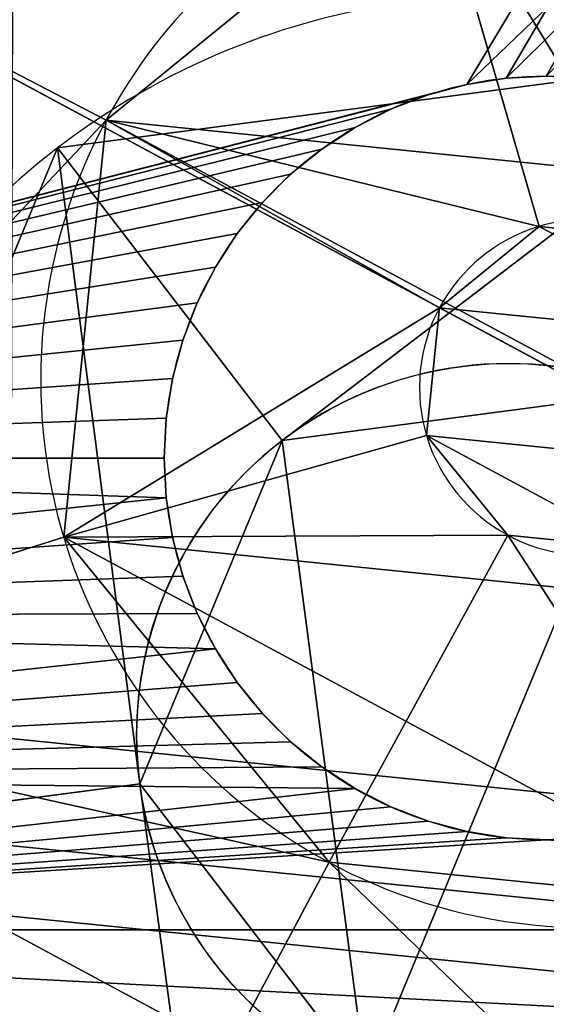
# Model space of a CAD drawing. Units: inches. Extents: x -260 to 180, y -131 to 198.
# Drawn here: x 20 to 21, y 26 to 27 of the extents above; entities that cross this region are included whole.
import ezdxf

# ---------------------------------------------------------------- set-up
doc = ezdxf.new("R2010")
doc.units = ezdxf.units.IN
doc.header["$MEASUREMENT"] = 0
for name, color, linetype, true_color in [('element', 70, 'Continuous', 0x7fff00), ('kapsle', 7, 'Continuous', 0xffffff), ('konstrukcja', 7, 'Continuous', 0xd3d2ce)]:
    doc.layers.add(name, color=color, linetype=linetype, true_color=true_color)
doc.layers.add('strefa bezpieczeństwa', color=7, linetype='Continuous')

# ---------------------------------------------------------------- blocks, each defined once
blk = doc.blocks.new('Grupa_5')
for p, q in [((3.5, 2), (3.5, 2, 0.3)), ((4.5, 2), (4.5, 2, 0.3)), ((3.5027, 1.9477), (3.5027, 1.9477, 0.3)), ((4.4973, 1.9477), (4.4973, 1.9477, 0.3)), ((3.5109, 1.896), (3.5109, 1.896, 0.3)), ((4.4891, 1.896), (4.4891, 1.896, 0.3)), ((3.5245, 1.8455), (3.5245, 1.8455, 0.3)), ((4.4755, 1.8455), (4.4755, 1.8455, 0.3)), ((3.5432, 1.7966), (3.5432, 1.7966, 0.3)), ((4.4568, 1.7966), (4.4568, 1.7966, 0.3)), ((3.567, 1.75), (3.567, 1.75, 0.3)), ((4.433, 1.75), (4.433, 1.75, 0.3)), ((3.5955, 1.7061), (3.5955, 1.7061, 0.3)), ((4.4045, 1.7061), (4.4045, 1.7061, 0.3)), ((3.6284, 1.6654), (3.6284, 1.6654, 0.3)), ((4.3716, 1.6654), (4.3716, 1.6654, 0.3)), ((3.6654, 1.6284), (3.6654, 1.6284, 0.3)), ((4.3346, 1.6284), (4.3346, 1.6284, 0.3)), ((3.7061, 1.5955), (3.7061, 1.5955, 0.3)), ((4.2939, 1.5955), (4.2939, 1.5955, 0.3)), ((3.75, 1.567), (3.75, 1.567, 0.3)), ((4.25, 1.567), (4.25, 1.567, 0.3)), ((3.7966, 1.5432), (3.7966, 1.5432, 0.3)), ((4.2034, 1.5432), (4.2034, 1.5432, 0.3)), ((3.8455, 1.5245), (3.8455, 1.5245, 0.3)), ((4.1545, 1.5245), (4.1545, 1.5245, 0.3)), ((3.896, 1.5109), (3.896, 1.5109, 0.3)), ((4.104, 1.5109), (4.104, 1.5109, 0.3)), ((3.9477, 1.5027), (3.9477, 1.5027, 0.3)), ((4, 1.5), (4, 1.5, 0.3)), ((4.0523, 1.5027), (4.0523, 1.5027, 0.3))]:
    blk.add_line(p, q)
at = {"extrusion": (-4.32246e-17, -4.80058e-17, -1)}
blk.add_circle((-4, 2), 0.5, dxfattribs=at)
at = {"extrusion": (1.33689e-14, -1.21243e-14, -1)}
blk.add_circle((-4, 2, -0.3), 0.5, dxfattribs=at)
at = {"extrusion": (-2.52435e-29, 0, -1)}
blk.add_arc((-4, 2, -0.3), 2, 90, 180, dxfattribs=at)
at = {"extrusion": (-1.40128e-45, 1.88078e-37, -1)}
blk.add_arc((-4, 2, -0.3), 2, 180, 270, dxfattribs=at)
at = {"extrusion": (-1.4013e-45, 1.88079e-37, -1)}
blk.add_arc((-4, 2), 2, 180, 270, dxfattribs=at)
at = {"color": 2, "true_color": 0xffff00}
mesh = blk.add_polyface(dxfattribs=at)
corners = [(4, 0), (0, 4), (0, 0), (3.5109, 1.896), (3.5027, 1.9477), (3.5, 2), (3.5245, 1.8455), (3.5432, 1.7966), (3.567, 1.75), (3.5955, 1.7061), (3.6284, 1.6654), (3.6654, 1.6284), (3.7061, 1.5955), (3.75, 1.567), (3.7966, 1.5432), (3.8455, 1.5245), (3.896, 1.5109), (3.9477, 1.5027), (4, 1.5), (4.0523, 1.5027), (4.2091, 0.011), (4.104, 1.5109), (4.1545, 1.5245), (4.2034, 1.5432), (4.25, 1.567), (4.4158, 0.0437), (4.2939, 1.5955), (4.3346, 1.6284), (4.3716, 1.6654), (4.4045, 1.7061), (4.433, 1.75), (4.618, 0.0979), (4.4568, 1.7966), (4.4755, 1.8455), (4.4891, 1.896), (4.4973, 1.9477), (4.5, 2), (4.618, 3.9021), (4.8135, 3.8271), (4.8135, 0.1729), (5, 3.7321), (5, 0.2679), (5.1756, 3.618), (5.1756, 0.382), (5.3383, 3.4863), (5.3383, 0.5137), (5.4863, 3.3383), (5.4863, 0.6617), (5.618, 3.1756), (5.618, 0.8244), (5.7321, 3), (5.7321, 1), (5.8271, 2.8135), (5.8271, 1.1865), (5.9021, 2.618), (5.9021, 1.382), (5.9563, 2.4158), (5.9563, 1.5842), (5.989, 2.2091), (5.989, 1.7909), (6, 2), (3.5109, 2.104), (4, 4), (3.5027, 2.0523), (3.5245, 2.1545), (3.5432, 2.2034), (3.567, 2.25), (3.5955, 2.2939), (3.6284, 2.3346), (3.6654, 2.3716), (3.7061, 2.4045), (3.75, 2.433), (3.7966, 2.4568), (3.8455, 2.4755), (3.896, 2.4891), (3.9477, 2.4973), (4, 2.5), (4.0523, 2.4973), (4.2091, 3.989), (4.104, 2.4891), (4.1545, 2.4755), (4.2034, 2.4568), (4.25, 2.433), (4.4158, 3.9563), (4.2939, 2.4045), (4.3346, 2.3716), (4.3716, 2.3346), (4.4045, 2.2939), (4.433, 2.25), (4.4568, 2.2034), (4.4755, 2.1545), (4.4891, 2.104), (4.4973, 2.0523)]
mesh.append_faces([[corners[k] for k in face] for face in [(0, 1, 2), (58, 59, 60)]], dxfattribs={"vtx0": -1, "color": 2})
mesh.append_faces([[corners[k] for k in face] for face in [(3, 0, 6), (6, 0, 7), (7, 0, 8), (8, 0, 9), (9, 0, 10), (10, 0, 11), (11, 0, 12), (12, 0, 13), (13, 0, 14), (14, 0, 15), (15, 0, 16), (16, 0, 17), (17, 0, 18), (18, 0, 19), (19, 20, 21), (21, 20, 22), (22, 20, 23), (23, 20, 24), (24, 25, 26), (26, 25, 27), (27, 25, 28), (28, 25, 29), (29, 25, 30), (30, 31, 32), (32, 31, 33), (33, 31, 34), (34, 31, 35), (35, 31, 36), (37, 31, 38), (38, 39, 40), (40, 41, 42), (42, 43, 44), (44, 45, 46), (46, 47, 48), (48, 49, 50), (50, 51, 52), (52, 53, 54), (54, 55, 56), (56, 57, 58), (1, 61, 62), (61, 1, 63), (63, 1, 5), (62, 77, 78), (78, 82, 83), (83, 88, 37)]], dxfattribs={"vtx0": -1, "vtx1": -1, "color": 2})
mesh.append_faces([[corners[k] for k in face] for face in [(1, 0, 3), (36, 31, 37)]], dxfattribs={"vtx0": -1, "vtx1": -1, "vtx2": -1, "color": 2})
mesh.append_faces([[corners[k] for k in face] for face in [(1, 3, 4), (1, 4, 5), (19, 0, 20), (24, 20, 25), (30, 25, 31), (38, 31, 39), (40, 39, 41), (42, 41, 43), (44, 43, 45), (46, 45, 47), (48, 47, 49), (50, 49, 51), (52, 51, 53), (54, 53, 55), (56, 55, 57), (58, 57, 59), (62, 61, 64), (62, 64, 65), (62, 65, 66), (62, 66, 67), (62, 67, 68), (62, 68, 69), (62, 69, 70), (62, 70, 71), (62, 71, 72), (62, 72, 73), (62, 73, 74), (62, 74, 75), (62, 75, 76), (62, 76, 77), (78, 77, 79), (78, 79, 80), (78, 80, 81), (78, 81, 82), (83, 82, 84), (83, 84, 85), (83, 85, 86), (83, 86, 87), (83, 87, 88), (37, 88, 89), (37, 89, 90), (37, 90, 91), (37, 91, 92), (37, 92, 36)]], dxfattribs={"vtx0": -1, "vtx2": -1, "color": 2})
mesh = blk.add_polyface(dxfattribs=at)
corners = [(4, 4, 0.3), (1.7788, 3.7, 0.3), (1.7788, 4, 0.3), (3.5109, 2.104, 0.3), (3.5027, 2.0523, 0.3), (3.5, 2, 0.3), (3.5245, 2.1545, 0.3), (3.5432, 2.2034, 0.3), (3.567, 2.25, 0.3), (3.5955, 2.2939, 0.3), (3.6284, 2.3346, 0.3), (3.6654, 2.3716, 0.3), (3.7061, 2.4045, 0.3), (3.75, 2.433, 0.3), (3.7966, 2.4568, 0.3), (3.8455, 2.4755, 0.3), (3.896, 2.4891, 0.3), (3.9477, 2.4973, 0.3), (4, 2.5, 0.3), (4.0523, 2.4973, 0.3), (4.2091, 3.989, 0.3), (4.104, 2.4891, 0.3), (4.1545, 2.4755, 0.3), (4.2034, 2.4568, 0.3), (4.25, 2.433, 0.3), (4.4158, 3.9563, 0.3), (4.2939, 2.4045, 0.3), (4.3346, 2.3716, 0.3), (4.3716, 2.3346, 0.3), (4.4045, 2.2939, 0.3), (4.433, 2.25, 0.3), (4.618, 3.9021, 0.3), (4.4568, 2.2034, 0.3), (4.4755, 2.1545, 0.3), (4.4891, 2.104, 0.3), (4.4973, 2.0523, 0.3), (4.5, 2, 0.3), (0.3, 3.7, 0.3), (1.7788, 0.3, 0.3), (0.3, 0.3, 0.3), (1.7788, 0, 0.3), (4, 0, 0.3), (3.5109, 1.896, 0.3), (3.5027, 1.9477, 0.3), (3.5245, 1.8455, 0.3), (3.5432, 1.7966, 0.3), (3.567, 1.75, 0.3), (3.5955, 1.7061, 0.3), (3.6284, 1.6654, 0.3), (3.6654, 1.6284, 0.3), (3.7061, 1.5955, 0.3), (3.75, 1.567, 0.3), (3.7966, 1.5432, 0.3), (3.8455, 1.5245, 0.3), (3.896, 1.5109, 0.3), (3.9477, 1.5027, 0.3), (4, 1.5, 0.3), (4.0523, 1.5027, 0.3), (4.2091, 0.011, 0.3), (4.104, 1.5109, 0.3), (4.1545, 1.5245, 0.3), (4.2034, 1.5432, 0.3), (4.25, 1.567, 0.3), (4.4158, 0.0437, 0.3), (4.2939, 1.5955, 0.3), (4.3346, 1.6284, 0.3), (4.3716, 1.6654, 0.3), (4.4045, 1.7061, 0.3), (4.433, 1.75, 0.3), (4.618, 0.0979, 0.3), (4.4568, 1.7966, 0.3), (4.4755, 1.8455, 0.3), (4.4891, 1.896, 0.3), (4.4973, 1.9477, 0.3), (4.8135, 3.8271, 0.3), (4.8135, 0.1729, 0.3), (5, 3.7321, 0.3), (5, 0.2679, 0.3), (5.1756, 3.618, 0.3), (5.1756, 0.382, 0.3), (5.3383, 3.4863, 0.3), (5.3383, 0.5137, 0.3), (5.4863, 3.3383, 0.3), (5.4863, 0.6617, 0.3), (5.618, 3.1756, 0.3), (5.618, 0.8244, 0.3), (5.7321, 3, 0.3), (5.7321, 1, 0.3), (5.8271, 2.8135, 0.3), (5.8271, 1.1865, 0.3), (5.9021, 2.618, 0.3), (5.9021, 1.382, 0.3), (5.9563, 2.4158, 0.3), (5.9563, 1.5842, 0.3), (5.989, 2.2091, 0.3), (5.989, 1.7909, 0.3), (6, 2, 0.3)]
mesh.append_faces([[corners[k] for k in face] for face in [(0, 1, 2), (37, 38, 39), (95, 94, 96)]], dxfattribs={"vtx0": -1, "color": 2})
mesh.append_faces([[corners[k] for k in face] for face in [(3, 0, 6), (6, 0, 7), (7, 0, 8), (8, 0, 9), (9, 0, 10), (10, 0, 11), (11, 0, 12), (12, 0, 13), (13, 0, 14), (14, 0, 15), (15, 0, 16), (16, 0, 17), (17, 0, 18), (18, 0, 19), (19, 20, 21), (21, 20, 22), (22, 20, 23), (23, 20, 24), (24, 25, 26), (26, 25, 27), (27, 25, 28), (28, 25, 29), (29, 25, 30), (30, 31, 32), (32, 31, 33), (33, 31, 34), (34, 31, 35), (35, 31, 36), (38, 1, 40), (40, 1, 41), (42, 1, 43), (43, 1, 5), (41, 57, 58), (58, 62, 63), (63, 68, 69), (69, 74, 75), (75, 76, 77), (77, 78, 79), (79, 80, 81), (81, 82, 83), (83, 84, 85), (85, 86, 87), (87, 88, 89), (89, 90, 91), (91, 92, 93), (93, 94, 95)]], dxfattribs={"vtx0": -1, "vtx1": -1, "color": 2})
mesh.append_faces([[corners[k] for k in face] for face in [(1, 0, 3), (41, 1, 42), (69, 36, 31)]], dxfattribs={"vtx0": -1, "vtx1": -1, "vtx2": -1, "color": 2})
mesh.append_faces([[corners[k] for k in face] for face in [(1, 3, 4), (1, 4, 5), (19, 0, 20), (24, 20, 25), (30, 25, 31), (38, 37, 1), (41, 42, 44), (41, 44, 45), (41, 45, 46), (41, 46, 47), (41, 47, 48), (41, 48, 49), (41, 49, 50), (41, 50, 51), (41, 51, 52), (41, 52, 53), (41, 53, 54), (41, 54, 55), (41, 55, 56), (41, 56, 57), (58, 57, 59), (58, 59, 60), (58, 60, 61), (58, 61, 62), (63, 62, 64), (63, 64, 65), (63, 65, 66), (63, 66, 67), (63, 67, 68), (69, 68, 70), (69, 70, 71), (69, 71, 72), (69, 72, 73), (69, 73, 36), (69, 31, 74), (75, 74, 76), (77, 76, 78), (79, 78, 80), (81, 80, 82), (83, 82, 84), (85, 84, 86), (87, 86, 88), (89, 88, 90), (91, 90, 92), (93, 92, 94)]], dxfattribs={"vtx0": -1, "vtx2": -1, "color": 2})
mesh = blk.add_polyface(dxfattribs=at)
corners = [(3.5, 2, 0.3), (3.5027, 2.0523), (3.5, 2), (3.5027, 2.0523, 0.3)]
mesh.append_faces([[corners[k] for k in face] for face in [(0, 1, 2), (1, 0, 3)]], dxfattribs={"vtx0": -1, "color": 2})
mesh = blk.add_polyface(dxfattribs=at)
corners = [(4.4973, 2.0523), (4.5, 2, 0.3), (4.5, 2), (4.4973, 2.0523, 0.3)]
mesh.append_faces([[corners[k] for k in face] for face in [(0, 1, 2), (1, 0, 3)]], dxfattribs={"vtx0": -1, "color": 2})
mesh = blk.add_polyface(dxfattribs=at)
corners = [(3.5027, 1.9477, 0.3), (3.5, 2), (3.5027, 1.9477), (3.5, 2, 0.3)]
mesh.append_faces([[corners[k] for k in face] for face in [(0, 1, 2), (1, 0, 3)]], dxfattribs={"vtx0": -1, "color": 2})
mesh = blk.add_polyface(dxfattribs=at)
corners = [(4.5, 2), (4.4973, 1.9477, 0.3), (4.4973, 1.9477), (4.5, 2, 0.3)]
mesh.append_faces([[corners[k] for k in face] for face in [(0, 1, 2), (1, 0, 3)]], dxfattribs={"vtx0": -1, "color": 2})
mesh = blk.add_polyface(dxfattribs=at)
corners = [(3.5109, 1.896, 0.3), (3.5027, 1.9477), (3.5109, 1.896), (3.5027, 1.9477, 0.3)]
mesh.append_faces([[corners[k] for k in face] for face in [(0, 1, 2), (1, 0, 3)]], dxfattribs={"vtx0": -1, "color": 2})
mesh = blk.add_polyface(dxfattribs=at)
corners = [(4.4973, 1.9477), (4.4891, 1.896, 0.3), (4.4891, 1.896), (4.4973, 1.9477, 0.3)]
mesh.append_faces([[corners[k] for k in face] for face in [(0, 1, 2), (1, 0, 3)]], dxfattribs={"vtx0": -1, "color": 2})
mesh = blk.add_polyface(dxfattribs=at)
corners = [(3.5245, 1.8455, 0.3), (3.5109, 1.896), (3.5245, 1.8455), (3.5109, 1.896, 0.3)]
mesh.append_faces([[corners[k] for k in face] for face in [(0, 1, 2), (1, 0, 3)]], dxfattribs={"vtx0": -1, "color": 2})
mesh = blk.add_polyface(dxfattribs=at)
corners = [(4.4891, 1.896), (4.4755, 1.8455, 0.3), (4.4755, 1.8455), (4.4891, 1.896, 0.3)]
mesh.append_faces([[corners[k] for k in face] for face in [(0, 1, 2), (1, 0, 3)]], dxfattribs={"vtx0": -1, "color": 2})
mesh = blk.add_polyface(dxfattribs=at)
corners = [(3.5432, 1.7966, 0.3), (3.5245, 1.8455), (3.5432, 1.7966), (3.5245, 1.8455, 0.3)]
mesh.append_faces([[corners[k] for k in face] for face in [(0, 1, 2), (1, 0, 3)]], dxfattribs={"vtx0": -1, "color": 2})
mesh = blk.add_polyface(dxfattribs=at)
corners = [(4.4755, 1.8455), (4.4568, 1.7966, 0.3), (4.4568, 1.7966), (4.4755, 1.8455, 0.3)]
mesh.append_faces([[corners[k] for k in face] for face in [(0, 1, 2), (1, 0, 3)]], dxfattribs={"vtx0": -1, "color": 2})
mesh = blk.add_polyface(dxfattribs=at)
corners = [(3.567, 1.75, 0.3), (3.5432, 1.7966), (3.567, 1.75), (3.5432, 1.7966, 0.3)]
mesh.append_faces([[corners[k] for k in face] for face in [(0, 1, 2), (1, 0, 3)]], dxfattribs={"vtx0": -1, "color": 2})
mesh = blk.add_polyface(dxfattribs=at)
corners = [(4.4568, 1.7966), (4.433, 1.75, 0.3), (4.433, 1.75), (4.4568, 1.7966, 0.3)]
mesh.append_faces([[corners[k] for k in face] for face in [(0, 1, 2), (1, 0, 3)]], dxfattribs={"vtx0": -1, "color": 2})
mesh = blk.add_polyface(dxfattribs=at)
corners = [(3.5955, 1.7061, 0.3), (3.567, 1.75), (3.5955, 1.7061), (3.567, 1.75, 0.3)]
mesh.append_faces([[corners[k] for k in face] for face in [(0, 1, 2), (1, 0, 3)]], dxfattribs={"vtx0": -1, "color": 2})
mesh = blk.add_polyface(dxfattribs=at)
corners = [(4.433, 1.75), (4.4045, 1.7061, 0.3), (4.4045, 1.7061), (4.433, 1.75, 0.3)]
mesh.append_faces([[corners[k] for k in face] for face in [(0, 1, 2), (1, 0, 3)]], dxfattribs={"vtx0": -1, "color": 2})
mesh = blk.add_polyface(dxfattribs=at)
corners = [(3.6284, 1.6654, 0.3), (3.5955, 1.7061), (3.6284, 1.6654), (3.5955, 1.7061, 0.3)]
mesh.append_faces([[corners[k] for k in face] for face in [(0, 1, 2), (1, 0, 3)]], dxfattribs={"vtx0": -1, "color": 2})
mesh = blk.add_polyface(dxfattribs=at)
corners = [(4.4045, 1.7061), (4.3716, 1.6654, 0.3), (4.3716, 1.6654), (4.4045, 1.7061, 0.3)]
mesh.append_faces([[corners[k] for k in face] for face in [(0, 1, 2), (1, 0, 3)]], dxfattribs={"vtx0": -1, "color": 2})
mesh = blk.add_polyface(dxfattribs=at)
corners = [(3.6654, 1.6284, 0.3), (3.6284, 1.6654), (3.6654, 1.6284), (3.6284, 1.6654, 0.3)]
mesh.append_faces([[corners[k] for k in face] for face in [(0, 1, 2), (1, 0, 3)]], dxfattribs={"vtx0": -1, "color": 2})
mesh = blk.add_polyface(dxfattribs=at)
corners = [(4.3716, 1.6654, 0.3), (4.3346, 1.6284), (4.3716, 1.6654), (4.3346, 1.6284, 0.3)]
mesh.append_faces([[corners[k] for k in face] for face in [(0, 1, 2), (1, 0, 3)]], dxfattribs={"vtx0": -1, "color": 2})
mesh = blk.add_polyface(dxfattribs=at)
corners = [(3.7061, 1.5955, 0.3), (3.6654, 1.6284), (3.7061, 1.5955), (3.6654, 1.6284, 0.3)]
mesh.append_faces([[corners[k] for k in face] for face in [(0, 1, 2), (1, 0, 3)]], dxfattribs={"vtx0": -1, "color": 2})
mesh = blk.add_polyface(dxfattribs=at)
corners = [(4.3346, 1.6284, 0.3), (4.2939, 1.5955), (4.3346, 1.6284), (4.2939, 1.5955, 0.3)]
mesh.append_faces([[corners[k] for k in face] for face in [(0, 1, 2), (1, 0, 3)]], dxfattribs={"vtx0": -1, "color": 2})
mesh = blk.add_polyface(dxfattribs=at)
corners = [(3.75, 1.567, 0.3), (3.7061, 1.5955), (3.75, 1.567), (3.7061, 1.5955, 0.3)]
mesh.append_faces([[corners[k] for k in face] for face in [(0, 1, 2), (1, 0, 3)]], dxfattribs={"vtx0": -1, "color": 2})
mesh = blk.add_polyface(dxfattribs=at)
corners = [(4.2939, 1.5955), (4.25, 1.567, 0.3), (4.25, 1.567), (4.2939, 1.5955, 0.3)]
mesh.append_faces([[corners[k] for k in face] for face in [(0, 1, 2), (1, 0, 3)]], dxfattribs={"vtx0": -1, "color": 2})
mesh = blk.add_polyface(dxfattribs=at)
corners = [(3.7966, 1.5432), (3.75, 1.567, 0.3), (3.75, 1.567), (3.7966, 1.5432, 0.3)]
mesh.append_faces([[corners[k] for k in face] for face in [(0, 1, 2), (1, 0, 3)]], dxfattribs={"vtx0": -1, "color": 2})
mesh = blk.add_polyface(dxfattribs=at)
corners = [(4.25, 1.567, 0.3), (4.2034, 1.5432), (4.25, 1.567), (4.2034, 1.5432, 0.3)]
mesh.append_faces([[corners[k] for k in face] for face in [(0, 1, 2), (1, 0, 3)]], dxfattribs={"vtx0": -1, "color": 2})
mesh = blk.add_polyface(dxfattribs=at)
corners = [(3.8455, 1.5245, 0.3), (3.7966, 1.5432), (3.8455, 1.5245), (3.7966, 1.5432, 0.3)]
mesh.append_faces([[corners[k] for k in face] for face in [(0, 1, 2), (1, 0, 3)]], dxfattribs={"vtx0": -1, "color": 2})
mesh = blk.add_polyface(dxfattribs=at)
corners = [(4.2034, 1.5432, 0.3), (4.1545, 1.5245), (4.2034, 1.5432), (4.1545, 1.5245, 0.3)]
mesh.append_faces([[corners[k] for k in face] for face in [(0, 1, 2), (1, 0, 3)]], dxfattribs={"vtx0": -1, "color": 2})
mesh = blk.add_polyface(dxfattribs=at)
corners = [(3.896, 1.5109), (3.8455, 1.5245, 0.3), (3.8455, 1.5245), (3.896, 1.5109, 0.3)]
mesh.append_faces([[corners[k] for k in face] for face in [(0, 1, 2), (1, 0, 3)]], dxfattribs={"vtx0": -1, "color": 2})
mesh = blk.add_polyface(dxfattribs=at)
corners = [(4.1545, 1.5245, 0.3), (4.104, 1.5109), (4.1545, 1.5245), (4.104, 1.5109, 0.3)]
mesh.append_faces([[corners[k] for k in face] for face in [(0, 1, 2), (1, 0, 3)]], dxfattribs={"vtx0": -1, "color": 2})
mesh = blk.add_polyface(dxfattribs=at)
corners = [(3.9477, 1.5027, 0.3), (3.896, 1.5109), (3.9477, 1.5027), (3.896, 1.5109, 0.3)]
mesh.append_faces([[corners[k] for k in face] for face in [(0, 1, 2), (1, 0, 3)]], dxfattribs={"vtx0": -1, "color": 2})
mesh = blk.add_polyface(dxfattribs=at)
corners = [(4.104, 1.5109, 0.3), (4.0523, 1.5027), (4.104, 1.5109), (4.0523, 1.5027, 0.3)]
mesh.append_faces([[corners[k] for k in face] for face in [(0, 1, 2), (1, 0, 3)]], dxfattribs={"vtx0": -1, "color": 2})
mesh = blk.add_polyface(dxfattribs=at)
corners = [(4, 1.5, 0.3), (3.9477, 1.5027), (4, 1.5), (3.9477, 1.5027, 0.3)]
mesh.append_faces([[corners[k] for k in face] for face in [(0, 1, 2), (1, 0, 3)]], dxfattribs={"vtx0": -1, "color": 2})
mesh = blk.add_polyface(dxfattribs=at)
corners = [(4.0523, 1.5027), (4, 1.5, 0.3), (4, 1.5), (4.0523, 1.5027, 0.3)]
mesh.append_faces([[corners[k] for k in face] for face in [(0, 1, 2), (1, 0, 3)]], dxfattribs={"vtx0": -1, "color": 2})
blk = doc.blocks.new('Grupa_171')
at = {"color": 2, "true_color": 0xffff00, "extrusion": (-1.49012e-08, 1, 1.30909e-16), "rotation": 90.00000085375243}
blk.add_blockref('Grupa_5', (0, 3.6953, 0.12), dxfattribs=at)
blk = doc.blocks.new('Grupa_96')
for p, q in [((0.665, 1.2823, 0.3), (0.3711, 1.6653, 0.1)), ((0.3711, 1.6653), (0.3711, 1.6653, 0.1)), ((0.665, 1.2823, 0.1), (0.665, 1.2823, 0.3)), ((0.4786, 0.8324, 0.3), (0, 0.7694, 0.1)), ((0.4786, 0.8324, 0.1), (0.4786, 0.8324, 0.3))]:
    blk.add_line(p, q)
blk.add_circle((0.9615, 0.896), 0.487)
for centre, radius, start, end in [((0.9615, 0.896), 0.9698, 67.5, 127.5), ((0.9615, 0.896, 0.1), 0.9698, 67.5, 127.5), ((0.9615, 0.896), 0.9698, 127.5, 187.5), ((0.9615, 0.896, 0.1), 0.9698, 127.5, 187.5), ((0.9615, 0.896, 0.3), 0.487, 67.5, 127.5), ((0.9615, 0.896, 0.1), 0.487, 67.5, 127.5), ((0.9615, 0.896, 0.3), 0.487, 127.5, 187.5), ((0.9615, 0.896, 0.1), 0.487, 127.5, 187.5), ((0.9615, 0.896, 0.3), 0.487, 187.5, 247.5), ((0.9615, 0.896, 0.1), 0.487, 187.5, 247.5), ((0.9615, 0.896), 0.9698, 187.5, 247.5), ((0.9615, 0.896, 0.1), 0.9698, 187.5, 247.5)]:
    blk.add_arc(centre, radius, start, end)
at = {"color": 253, "true_color": 0xa5aaae}
mesh = blk.add_polyface(dxfattribs=at)
corners = [(0, 0.7694), (0.4786, 0.8324), (0.3711, 1.6653), (0.5904, 0), (0.7751, 0.446), (1.5518, 0.1266), (1.258, 0.5096), (1.4443, 0.9595), (0.665, 1.2823), (1.3326, 1.7919), (1.1479, 1.3459), (1.923, 1.0225)]
mesh.append_faces([[corners[k] for k in face] for face in [(0, 1, 2), (1, 3, 4), (4, 5, 6), (6, 5, 7), (2, 8, 9), (8, 2, 1), (9, 7, 11), (11, 7, 5)]], dxfattribs={"vtx0": -1, "vtx1": -1, "color": 253})
mesh.append_faces([[corners[k] for k in face] for face in [(1, 0, 3), (4, 3, 5), (9, 8, 10), (9, 10, 7)]], dxfattribs={"vtx0": -1, "vtx2": -1, "color": 253})
mesh = blk.add_polyface(dxfattribs=at)
corners = [(0.3711, 1.6653, 0.1), (0.665, 1.2823, 0.1), (0.4786, 0.8324, 0.1), (1.3326, 1.7919, 0.1), (1.1479, 1.3459, 0.1), (1.4443, 0.9595, 0.1), (1.923, 1.0225, 0.1), (1.5518, 0.1266, 0.1), (0, 0.7694, 0.1), (0.5904, 0, 0.1), (0.7751, 0.446, 0.1), (1.258, 0.5096, 0.1)]
mesh.append_faces([[corners[k] for k in face] for face in [(1, 3, 4), (4, 3, 5), (8, 2, 9), (9, 10, 7)]], dxfattribs={"vtx0": -1, "vtx1": -1, "color": 253})
mesh.append_faces([[corners[k] for k in face] for face in [(0, 1, 2), (1, 0, 3), (5, 3, 6), (5, 6, 7), (2, 8, 0), (9, 2, 10), (7, 10, 11), (7, 11, 5)]], dxfattribs={"vtx0": -1, "vtx2": -1, "color": 253})
mesh = blk.add_polyface(dxfattribs=at)
corners = [(1.3326, 1.7919, 0.1), (0.665, 1.2823, 0.3), (0.3711, 1.6653, 0.1), (1.1479, 1.3459, 0.3)]
mesh.append_faces([[corners[k] for k in face] for face in [(0, 1, 2), (1, 0, 3)]], dxfattribs={"vtx0": -1, "color": 253})
mesh = blk.add_polyface(dxfattribs=at)
corners = [(1.3326, 1.7919), (0.3711, 1.6653, 0.1), (0.3711, 1.6653), (1.3326, 1.7919, 0.1)]
mesh.append_faces([[corners[k] for k in face] for face in [(0, 1, 2), (1, 0, 3)]], dxfattribs={"vtx0": -1, "color": 253})
mesh = blk.add_polyface(dxfattribs=at)
corners = [(0.3711, 1.6653, 0.1), (0.4786, 0.8324, 0.3), (0, 0.7694, 0.1), (0.665, 1.2823, 0.3)]
mesh.append_faces([[corners[k] for k in face] for face in [(0, 1, 2), (1, 0, 3)]], dxfattribs={"vtx0": -1, "color": 253})
mesh = blk.add_polyface(dxfattribs=at)
corners = [(0, 0.7694), (0.3711, 1.6653, 0.1), (0, 0.7694, 0.1), (0.3711, 1.6653)]
mesh.append_faces([[corners[k] for k in face] for face in [(0, 1, 2), (1, 0, 3)]], dxfattribs={"vtx0": -1, "color": 253})
mesh = blk.add_polyface(dxfattribs=at)
corners = [(0.665, 1.2823, 0.3), (0.7751, 0.446, 0.3), (0.4786, 0.8324, 0.3), (1.1479, 1.3459, 0.3), (1.258, 0.5096, 0.3), (1.4443, 0.9595, 0.3)]
mesh.append_faces([[corners[k] for k in face] for face in [(0, 1, 2), (4, 3, 5)]], dxfattribs={"vtx0": -1, "color": 253})
mesh.append_faces([[corners[k] for k in face] for face in [(1, 3, 4)]], dxfattribs={"vtx0": -1, "vtx1": -1, "color": 253})
mesh.append_faces([[corners[k] for k in face] for face in [(1, 0, 3)]], dxfattribs={"vtx0": -1, "vtx2": -1, "color": 253})
mesh = blk.add_polyface(dxfattribs=at)
corners = [(1.1479, 1.3459, 0.1), (0.665, 1.2823, 0.3), (0.665, 1.2823, 0.1), (1.1479, 1.3459, 0.3)]
mesh.append_faces([[corners[k] for k in face] for face in [(0, 1, 2), (1, 0, 3)]], dxfattribs={"vtx0": -1, "color": 253})
mesh = blk.add_polyface(dxfattribs=at)
corners = [(0.4786, 0.8324, 0.1), (0.665, 1.2823, 0.3), (0.4786, 0.8324, 0.3), (0.665, 1.2823, 0.1)]
mesh.append_faces([[corners[k] for k in face] for face in [(0, 1, 2), (1, 0, 3)]], dxfattribs={"vtx0": -1, "color": 253})
mesh = blk.add_polyface(dxfattribs=at)
corners = [(0.4786, 0.8324, 0.3), (0.5904, 0, 0.1), (0, 0.7694, 0.1), (0.7751, 0.446, 0.3)]
mesh.append_faces([[corners[k] for k in face] for face in [(0, 1, 2), (1, 0, 3)]], dxfattribs={"vtx0": -1, "color": 253})
mesh = blk.add_polyface(dxfattribs=at)
corners = [(0.7751, 0.446, 0.1), (0.4786, 0.8324, 0.3), (0.7751, 0.446, 0.3), (0.4786, 0.8324, 0.1)]
mesh.append_faces([[corners[k] for k in face] for face in [(0, 1, 2), (1, 0, 3)]], dxfattribs={"vtx0": -1, "color": 253})
mesh = blk.add_polyface(dxfattribs=at)
corners = [(0.5904, 0), (0, 0.7694, 0.1), (0.5904, 0, 0.1), (0, 0.7694)]
mesh.append_faces([[corners[k] for k in face] for face in [(0, 1, 2), (1, 0, 3)]], dxfattribs={"vtx0": -1, "color": 253})
blk = doc.blocks.new('Group_171')
for p, q in [((1.4948, 3.2415, 1.023), (1.6862, 2.5947, 1.244)), ((2.5581, 3.1446, 1.023), (2.2332, 2.5449, 1.244)), ((1.6862, 2.5947, 1.244), (1.8442, 2.1196, 1.353)), ((2.2332, 2.5449, 1.244), (2.0119, 2.1044, 1.353)), ((3.2415, 2.3243, 1.023), (2.5847, 2.1229, 1.244)), ((1.2642, 2.2432, 1.244), (1.7148, 2.0119, 1.353)), ((2.5847, 2.1229, 1.244), (2.1196, 1.975, 1.353))]:
    blk.add_line(p, q)
for centre, radius in [((1.9096, 1.9096, 0.306), 2), ((1.9096, 1.9096), 2), ((1.9096, 1.9096, 0.705), 1.76), ((1.9096, 1.9096, 1.023), 1.395), ((1.8996, 1.9096, 1.244), 0.7176), ((1.9096, 1.9096, 1.353), 0.22)]:
    blk.add_circle(centre, radius)
at = {"color": 2, "true_color": 0xffff00}
mesh = blk.add_polyface(dxfattribs=at)
corners = [(0.9797, 0.1389), (0.1389, 2.8394), (0, 1.315), (1.315, 3.8191), (2.5042, 0), (2.8394, 3.6803), (3.6803, 0.9797), (3.8191, 2.5042)]
mesh.append_faces([[corners[k] for k in face] for face in [(0, 1, 2), (5, 6, 7)]], dxfattribs={"vtx0": -1, "color": 2})
mesh.append_faces([[corners[k] for k in face] for face in [(1, 0, 3), (3, 4, 5)]], dxfattribs={"vtx0": -1, "vtx1": -1, "color": 2})
mesh.append_faces([[corners[k] for k in face] for face in [(3, 0, 4), (5, 4, 6)]], dxfattribs={"vtx0": -1, "vtx2": -1, "color": 2})
mesh = blk.add_polyface(dxfattribs=at)
corners = [(0.1389, 2.8394, 0.306), (0.9797, 0.1389, 0.306), (0, 1.315, 0.306), (1.315, 3.8191, 0.306), (2.5042, 0, 0.306), (2.8394, 3.6803, 0.306), (3.6803, 0.9797, 0.306), (3.8191, 2.5042, 0.306)]
mesh.append_faces([[corners[k] for k in face] for face in [(0, 1, 2), (6, 5, 7)]], dxfattribs={"vtx0": -1, "color": 2})
mesh.append_faces([[corners[k] for k in face] for face in [(1, 3, 4), (4, 5, 6)]], dxfattribs={"vtx0": -1, "vtx1": -1, "color": 2})
mesh.append_faces([[corners[k] for k in face] for face in [(1, 0, 3), (4, 3, 5)]], dxfattribs={"vtx0": -1, "vtx2": -1, "color": 2})
mesh = blk.add_polyface(dxfattribs=at)
corners = [(0.3514, 2.7278, 0.705), (1.0913, 0.3514, 0.705), (0.2291, 1.3863, 0.705), (1.3863, 3.59, 0.705), (2.4328, 0.2291, 0.705), (2.7278, 3.4678, 0.705), (3.4678, 1.0913, 0.705), (3.59, 2.4328, 0.705)]
mesh.append_faces([[corners[k] for k in face] for face in [(0, 1, 2), (6, 5, 7)]], dxfattribs={"vtx0": -1, "color": 2})
mesh.append_faces([[corners[k] for k in face] for face in [(1, 3, 4), (4, 5, 6)]], dxfattribs={"vtx0": -1, "vtx1": -1, "color": 2})
mesh.append_faces([[corners[k] for k in face] for face in [(1, 0, 3), (4, 3, 5)]], dxfattribs={"vtx0": -1, "vtx2": -1, "color": 2})
mesh = blk.add_polyface(dxfattribs=at)
corners = [(2.7278, 3.4678, 0.705), (3.2415, 2.3243, 1.023), (2.5581, 3.1446, 1.023), (3.59, 2.4328, 0.705)]
mesh.append_faces([[corners[k] for k in face] for face in [(0, 1, 2), (1, 0, 3)]], dxfattribs={"vtx0": -1, "color": 2})
mesh = blk.add_polyface(dxfattribs=at)
corners = [(0.6745, 2.5581, 1.023), (1.261, 0.6745, 1.023), (0.5776, 1.4948, 1.023), (1.4948, 3.2415, 1.023), (2.3243, 0.5776, 1.023), (2.5581, 3.1446, 1.023), (3.1446, 1.261, 1.023), (3.2415, 2.3243, 1.023)]
mesh.append_faces([[corners[k] for k in face] for face in [(0, 1, 2), (6, 5, 7)]], dxfattribs={"vtx0": -1, "color": 2})
mesh.append_faces([[corners[k] for k in face] for face in [(1, 3, 4), (4, 5, 6)]], dxfattribs={"vtx0": -1, "vtx1": -1, "color": 2})
mesh.append_faces([[corners[k] for k in face] for face in [(1, 0, 3), (4, 3, 5)]], dxfattribs={"vtx0": -1, "vtx2": -1, "color": 2})
mesh = blk.add_polyface(dxfattribs=at)
corners = [(1.4948, 3.2415, 1.023), (1.2642, 2.2432, 1.244), (0.6745, 2.5581, 1.023), (1.6862, 2.5947, 1.244)]
mesh.append_faces([[corners[k] for k in face] for face in [(0, 1, 2), (1, 0, 3)]], dxfattribs={"vtx0": -1, "color": 2})
mesh = blk.add_polyface(dxfattribs=at)
corners = [(2.5581, 3.1446, 1.023), (1.6862, 2.5947, 1.244), (1.4948, 3.2415, 1.023), (2.2332, 2.5449, 1.244)]
mesh.append_faces([[corners[k] for k in face] for face in [(0, 1, 2), (1, 0, 3)]], dxfattribs={"vtx0": -1, "color": 2})
mesh = blk.add_polyface(dxfattribs=at)
corners = [(2.5581, 3.1446, 1.023), (2.5847, 2.1229, 1.244), (2.2332, 2.5449, 1.244), (3.2415, 2.3243, 1.023)]
mesh.append_faces([[corners[k] for k in face] for face in [(0, 1, 2), (1, 0, 3)]], dxfattribs={"vtx0": -1, "color": 2})
mesh = blk.add_polyface(dxfattribs=at)
corners = [(1.2642, 2.2432, 1.244), (1.5659, 1.2742, 1.244), (1.2144, 1.6962, 1.244), (1.6862, 2.5947, 1.244), (2.1129, 1.2244, 1.244), (2.2332, 2.5449, 1.244), (2.5349, 1.5759, 1.244), (2.5847, 2.1229, 1.244)]
mesh.append_faces([[corners[k] for k in face] for face in [(0, 1, 2), (6, 5, 7)]], dxfattribs={"vtx0": -1, "color": 2})
mesh.append_faces([[corners[k] for k in face] for face in [(1, 3, 4), (4, 5, 6)]], dxfattribs={"vtx0": -1, "vtx1": -1, "color": 2})
mesh.append_faces([[corners[k] for k in face] for face in [(1, 0, 3), (4, 3, 5)]], dxfattribs={"vtx0": -1, "vtx2": -1, "color": 2})
mesh = blk.add_polyface(dxfattribs=at)
corners = [(1.6862, 2.5947, 1.244), (1.7148, 2.0119, 1.353), (1.2642, 2.2432, 1.244), (1.8442, 2.1196, 1.353)]
mesh.append_faces([[corners[k] for k in face] for face in [(0, 1, 2), (1, 0, 3)]], dxfattribs={"vtx0": -1, "color": 2})
mesh = blk.add_polyface(dxfattribs=at)
corners = [(2.2332, 2.5449, 1.244), (1.8442, 2.1196, 1.353), (1.6862, 2.5947, 1.244), (2.0119, 2.1044, 1.353)]
mesh.append_faces([[corners[k] for k in face] for face in [(0, 1, 2), (1, 0, 3)]], dxfattribs={"vtx0": -1, "color": 2})
mesh = blk.add_polyface(dxfattribs=at)
corners = [(2.2332, 2.5449, 1.244), (2.1196, 1.975, 1.353), (2.0119, 2.1044, 1.353), (2.5847, 2.1229, 1.244)]
mesh.append_faces([[corners[k] for k in face] for face in [(0, 1, 2), (1, 0, 3)]], dxfattribs={"vtx0": -1, "color": 2})
mesh = blk.add_polyface(dxfattribs=at)
corners = [(2.5847, 2.1229, 1.244), (3.1446, 1.261, 1.023), (2.5349, 1.5759, 1.244), (3.2415, 2.3243, 1.023)]
mesh.append_faces([[corners[k] for k in face] for face in [(0, 1, 2), (1, 0, 3)]], dxfattribs={"vtx0": -1, "color": 2})
mesh = blk.add_polyface(dxfattribs=at)
corners = [(1.2642, 2.2432, 1.244), (1.6995, 1.8442, 1.353), (1.2144, 1.6962, 1.244), (1.7148, 2.0119, 1.353)]
mesh.append_faces([[corners[k] for k in face] for face in [(0, 1, 2), (1, 0, 3)]], dxfattribs={"vtx0": -1, "color": 2})
mesh = blk.add_polyface(dxfattribs=at)
corners = [(1.7148, 2.0119, 1.353), (1.8073, 1.7148, 1.353), (1.6995, 1.8442, 1.353), (1.8442, 2.1196, 1.353), (1.975, 1.6995, 1.353), (2.0119, 2.1044, 1.353), (2.1044, 1.8073, 1.353), (2.1196, 1.975, 1.353)]
mesh.append_faces([[corners[k] for k in face] for face in [(0, 1, 2), (6, 5, 7)]], dxfattribs={"vtx0": -1, "color": 2})
mesh.append_faces([[corners[k] for k in face] for face in [(1, 3, 4), (4, 5, 6)]], dxfattribs={"vtx0": -1, "vtx1": -1, "color": 2})
mesh.append_faces([[corners[k] for k in face] for face in [(1, 0, 3), (4, 3, 5)]], dxfattribs={"vtx0": -1, "vtx2": -1, "color": 2})
mesh = blk.add_polyface(dxfattribs=at)
corners = [(2.1196, 1.975, 1.353), (2.5349, 1.5759, 1.244), (2.1044, 1.8073, 1.353), (2.5847, 2.1229, 1.244)]
mesh.append_faces([[corners[k] for k in face] for face in [(0, 1, 2), (1, 0, 3)]], dxfattribs={"vtx0": -1, "color": 2})
blk = doc.blocks.new('Grupa_125')
blk.add_blockref('Grupa_96', (1.0558, 0.9926, 12.4321))
at = {"layer": 'kapsle', "extrusion": (1.14075e-14, 1.14353e-13, -1), "rotation": 280.9999999999739}
blk.add_blockref('Group_171', (-4.3594, 3.8546, -10.6244), dxfattribs=at)
blk = doc.blocks.new('Grupa_1')
at = {"extrusion": (0, 0, -1)}
for centre in [(-87.2215, 28.5059, -99.2659), (-87.2215, 28.5059, -97.7659)]:
    blk.add_arc(centre, 18.709, 218.91151, 321.08849, dxfattribs=at)
at = {"layer": 'konstrukcja'}
blk.add_blockref('Grupa_125', (91.3421, 10.8288, 86.8448), dxfattribs=at)
at = {"color": 2, "true_color": 0xffff00}
mesh = blk.add_polyface(dxfattribs=at)
corners = [(71.7066, 19.3986, 99.2659), (71.7066, 20.5332, 99.2659), (71.6785, 19.9659, 99.2659), (71.7909, 18.8369, 99.2659), (71.7909, 21.0949, 99.2659), (71.9303, 18.2863, 99.2659), (71.9303, 21.6455, 99.2659), (72.1236, 17.7522, 99.2659), (72.1236, 22.1796, 99.2659), (72.3689, 17.2399, 99.2659), (72.3689, 22.6919, 99.2659), (72.6637, 16.7544, 99.2659), (72.6637, 23.1774, 99.2659), (74.5642, 14.7284, 99.2659), (74.5166, 25.2908, 99.2659), (76.6729, 27.0933, 99.2659), (76.7436, 13.0062, 99.2659), (79.0813, 28.542, 99.2659), (79.1541, 11.6256, 99.2659), (81.6842, 29.6022, 99.2659), (81.7423, 10.6171, 99.2659), (84.4194, 30.2487, 99.2659), (84.4514, 10.003, 99.2659), (87.2215, 30.4659, 99.2659), (87.2215, 9.7968, 99.2659), (89.9917, 10.003, 99.2659), (90.0237, 30.2487, 99.2659), (92.7007, 10.6171, 99.2659), (92.7589, 29.6022, 99.2659), (95.289, 11.6256, 99.2659), (95.3617, 28.542, 99.2659), (97.6995, 13.0062, 99.2659), (97.7702, 27.0933, 99.2659), (99.8789, 14.7284, 99.2659), (99.9265, 25.2908, 99.2659), (101.7794, 16.7544, 99.2659), (101.7794, 23.1774, 99.2659), (102.0682, 17.2419, 99.2659), (102.0682, 22.6899, 99.2659), (102.3084, 17.7551, 99.2659), (102.3084, 22.1767, 99.2659), (102.4976, 18.2893, 99.2659), (102.4976, 21.6425, 99.2659), (102.634, 18.8393, 99.2659), (102.634, 21.0925, 99.2659), (102.7164, 19.3999, 99.2659), (102.7164, 20.5319, 99.2659), (102.7439, 19.9659, 99.2659)]
mesh.append_faces([[corners[k] for k in face] for face in [(0, 1, 2), (46, 45, 47)]], dxfattribs={"vtx0": -1, "color": 2})
mesh.append_faces([[corners[k] for k in face] for face in [(1, 3, 4), (4, 5, 6), (6, 7, 8), (8, 9, 10), (10, 11, 12), (12, 13, 14), (14, 13, 15), (15, 16, 17), (17, 18, 19), (19, 20, 21), (21, 22, 23), (23, 25, 26), (26, 27, 28), (28, 29, 30), (30, 31, 32), (32, 33, 34), (34, 35, 36), (36, 37, 38), (38, 39, 40), (40, 41, 42), (42, 43, 44), (44, 45, 46)]], dxfattribs={"vtx0": -1, "vtx1": -1, "color": 2})
mesh.append_faces([[corners[k] for k in face] for face in [(1, 0, 3), (4, 3, 5), (6, 5, 7), (8, 7, 9), (10, 9, 11), (12, 11, 13), (15, 13, 16), (17, 16, 18), (19, 18, 20), (21, 20, 22), (23, 22, 24), (23, 24, 25), (26, 25, 27), (28, 27, 29), (30, 29, 31), (32, 31, 33), (34, 33, 35), (36, 35, 37), (38, 37, 39), (40, 39, 41), (42, 41, 43), (44, 43, 45)]], dxfattribs={"vtx0": -1, "vtx2": -1, "color": 2})
mesh = blk.add_polyface(dxfattribs=at)
corners = [(71.7066, 20.5332, 97.7659), (71.7066, 19.3986, 97.7659), (71.6785, 19.9659, 97.7659), (71.7909, 18.8369, 97.7659), (71.7909, 21.0949, 97.7659), (71.9303, 18.2863, 97.7659), (71.9303, 21.6455, 97.7659), (72.1236, 17.7522, 97.7659), (72.1236, 22.1796, 97.7659), (72.3689, 17.2399, 97.7659), (72.3689, 22.6919, 97.7659), (72.6637, 16.7544, 97.7659), (72.6637, 23.1774, 97.7659), (74.5642, 14.7284, 97.7659), (74.5166, 25.2908, 97.7659), (76.6729, 27.0933, 97.7659), (76.7436, 13.0062, 97.7659), (79.0813, 28.542, 97.7659), (79.1541, 11.6256, 97.7659), (81.6842, 29.6022, 97.7659), (81.7423, 10.6171, 97.7659), (84.4194, 30.2487, 97.7659), (84.4514, 10.003, 97.7659), (87.2215, 30.4659, 97.7659), (87.2215, 9.7968, 97.7659), (89.9917, 10.003, 97.7659), (90.0237, 30.2487, 97.7659), (92.7007, 10.6171, 97.7659), (92.7589, 29.6022, 97.7659), (95.289, 11.6256, 97.7659), (95.3617, 28.542, 97.7659), (97.6995, 13.0062, 97.7659), (97.7702, 27.0933, 97.7659), (99.8789, 14.7284, 97.7659), (99.9265, 25.2908, 97.7659), (101.7794, 16.7544, 97.7659), (101.7794, 23.1774, 97.7659), (102.0682, 17.2419, 97.7659), (102.0682, 22.6899, 97.7659), (102.3084, 17.7551, 97.7659), (102.3084, 22.1767, 97.7659), (102.4976, 18.2893, 97.7659), (102.4976, 21.6425, 97.7659), (102.634, 18.8393, 97.7659), (102.634, 21.0925, 97.7659), (102.7164, 19.3999, 97.7659), (102.7164, 20.5319, 97.7659), (102.7439, 19.9659, 97.7659)]
mesh.append_faces([[corners[k] for k in face] for face in [(0, 1, 2), (45, 46, 47)]], dxfattribs={"vtx0": -1, "color": 2})
mesh.append_faces([[corners[k] for k in face] for face in [(1, 0, 3), (3, 4, 5), (5, 6, 7), (7, 8, 9), (9, 10, 11), (11, 12, 13), (13, 15, 16), (16, 17, 18), (18, 19, 20), (20, 21, 22), (22, 23, 24), (24, 23, 25), (25, 26, 27), (27, 28, 29), (29, 30, 31), (31, 32, 33), (33, 34, 35), (35, 36, 37), (37, 38, 39), (39, 40, 41), (41, 42, 43), (43, 44, 45)]], dxfattribs={"vtx0": -1, "vtx1": -1, "color": 2})
mesh.append_faces([[corners[k] for k in face] for face in [(3, 0, 4), (5, 4, 6), (7, 6, 8), (9, 8, 10), (11, 10, 12), (13, 12, 14), (13, 14, 15), (16, 15, 17), (18, 17, 19), (20, 19, 21), (22, 21, 23), (25, 23, 26), (27, 26, 28), (29, 28, 30), (31, 30, 32), (33, 32, 34), (35, 34, 36), (37, 36, 38), (39, 38, 40), (41, 40, 42), (43, 42, 44), (45, 44, 46)]], dxfattribs={"vtx0": -1, "vtx2": -1, "color": 2})

msp = doc.modelspace()

# ---------------------------------------------------------------- block references
at = {"layer": 'element'}
msp.add_blockref('Grupa_1', (-72.7091, 13.7549, -50), dxfattribs=at)
at = {"layer": 'strefa bezpieczeństwa', "color": 2, "true_color": 0xffff00, "extrusion": (1.49009e-08, 1, -1.17548e-13), "zscale": -1, "rotation": 180.000000853817}
msp.add_blockref('Grupa_171', (-18.6995, 47.8892, 34.5308), dxfattribs=at)

doc.saveas('drawing.dxf')
